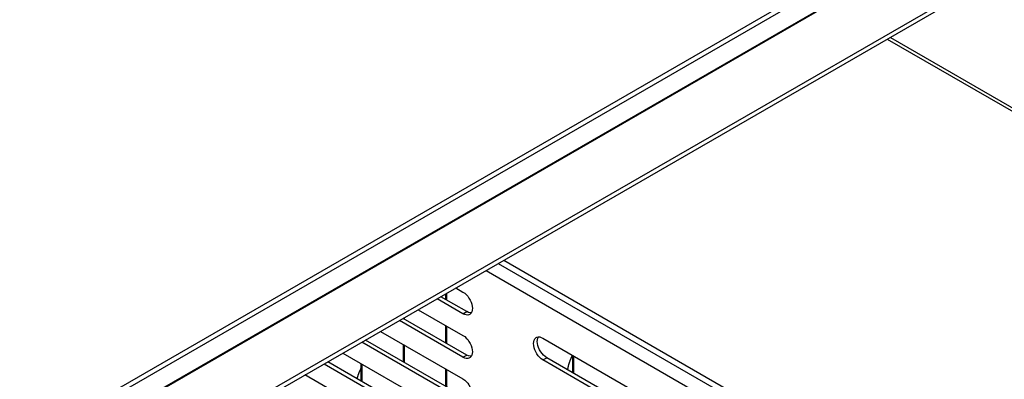
# Model space of a CAD drawing. Units: millimetres. Extents: x -1607 to 4713, y -188 to 5984.
# Drawn here: x 3076 to 3224, y 4996 to 5050 of the extents above; entities that cross this region are included whole.
import ezdxf

# ---------------------------------------------------------------- set-up
doc = ezdxf.new("R2010")
doc.units = ezdxf.units.MM
doc.header["$LTSCALE"] = 19.36
doc.layers.get('0').update_dxf_attribs({"linetype": 'CONTINUOUS'})

msp = doc.modelspace()

# ---------------------------------------------------------------- linework, layer by layer
at = {"color": 3, "linetype": 'Continuous'}
for p, q in [((2985.6, 4933.65), (3446.63, 5199.83)), ((3206.67, 5047.08), (3326.68, 4977.79)), ((3149.09, 5013.83), (3326.68, 4911.3)), ((3141.87, 5009.67), (3142.93, 5009.06)), ((3142.93, 5005.79), (3139.04, 5008.03)), ((3136.22, 5006.4), (3142.93, 5002.52)), ((3142.93, 4999.26), (3133.39, 5004.77)), ((3143.19, 5005.67), (3142.93, 5005.79)), ((3144.01, 5005.75), (3143.93, 5005.69)), ((3130.56, 5003.13), (3142.93, 4995.99)), ((3142.93, 4992.73), (3127.73, 5001.5)), ((3153.87, 5002.15), (3153.95, 5002.21)), ((3154.69, 5002.23), (3154.95, 5002.12)), ((3154.95, 5002.12), (3180.41, 4987.42)), ((3124.9, 4999.87), (3142.93, 4989.46)), ((3143.19, 4999.14), (3142.93, 4999.26)), ((3144.01, 4999.22), (3143.93, 4999.16)), ((3180.41, 4984.15), (3154.95, 4998.85)), ((3142.93, 4986.19), (3122.07, 4998.23)), ((3119.17, 4996.65), (3142.93, 4982.93))]:
    msp.add_line(p, q, dxfattribs=at)
at = {"color": 7, "linetype": 'Continuous'}
for p, q in [((2986.15, 4933.19), (3447.18, 5199.37)), ((3448.97, 5186.96), (2982.28, 4917.52)), ((3148.24, 5013.34), (3326.68, 4910.32)), ((3140.37, 5007.92), (3140.37, 5008.8)), ((3140.45, 5008.85), (3140.45, 5007.87)), ((3143.49, 5006.12), (3139.61, 5008.36)), ((3143.75, 5006), (3143.49, 5006.12)), ((3143.49, 4999.58), (3133.95, 5005.09)), ((3134.09, 5005.17), (3134.09, 5005.01)), ((3140.37, 5001.39), (3140.37, 5004)), ((3140.45, 5003.95), (3140.45, 5001.34)), ((3143.49, 4993.05), (3128.3, 5001.83)), ((3134, 4998.53), (3134, 5001.14)), ((3134.09, 5001.1), (3134.09, 4998.48)), ((3143.49, 4986.52), (3122.64, 4998.56)), ((3143.75, 4999.47), (3143.49, 4999.58)), ((3180.97, 4984.48), (3155.51, 4999.18)), ((3159.46, 4996.9), (3159.46, 4999.51)), ((3159.55, 4999.46), (3159.55, 4996.85)), ((3127.64, 4995.67), (3127.64, 4998.29)), ((3127.73, 4998.24), (3127.73, 4995.62)), ((3140.37, 4994.86), (3140.37, 4997.47)), ((3140.45, 4997.42), (3140.45, 4994.81))]:
    msp.add_line(p, q, dxfattribs=at)
at = {"color": 9, "linetype": 'Continuous'}
for p, q in [((2982.6, 4927.99), (3449.28, 5197.43)), ((2982.61, 4928.13), (3449.3, 5197.57)), ((2982.69, 4918.46), (3449.38, 5187.9)), ((3207.14, 5047.35), (3326.68, 4978.33)), ((3146.4, 5012.28), (3326.68, 4908.2)), ((3142.93, 5005.79), (3143.49, 5006.12)), ((3142.93, 4999.26), (3143.49, 4999.58)), ((3154.95, 4998.85), (3155.51, 4999.18))]:
    msp.add_line(p, q, dxfattribs=at)
at = {"color": 3, "linetype": 'Continuous'}
for points in [[(3142.93, 5009.06), (3143.19, 5008.88), (3143.42, 5008.67), (3143.64, 5008.43), (3143.83, 5008.15), (3144.01, 5007.84), (3144.15, 5007.53), (3144.25, 5007.22), (3144.32, 5006.9), (3144.34, 5006.61), (3144.32, 5006.34), (3144.25, 5006.1)], [(3144.25, 5006.1), (3144.15, 5005.9), (3144.01, 5005.75)], [(3143.93, 5005.69), (3143.83, 5005.65), (3143.64, 5005.6), (3143.42, 5005.61), (3143.19, 5005.67)], [(3142.93, 5002.52), (3143.19, 5002.35), (3143.42, 5002.14), (3143.64, 5001.9), (3143.83, 5001.62), (3144.01, 5001.31), (3144.15, 5001), (3144.25, 5000.69), (3144.32, 5000.37), (3144.34, 5000.07), (3144.32, 4999.81), (3144.25, 4999.56)], [(3154.24, 4999.48), (3154.04, 4999.75), (3153.87, 5000.06), (3153.72, 5000.37), (3153.62, 5000.69), (3153.56, 5001.01), (3153.53, 5001.3), (3153.56, 5001.57), (3153.62, 5001.81), (3153.72, 5002.01), (3153.87, 5002.15)], [(3153.95, 5002.21), (3154.04, 5002.26), (3154.24, 5002.31)], [(3154.24, 5002.31), (3154.46, 5002.3), (3154.69, 5002.23)], [(3143.93, 4999.16), (3143.83, 4999.12), (3143.64, 4999.07), (3143.42, 4999.08), (3143.19, 4999.14)], [(3144.25, 4999.56), (3144.15, 4999.37), (3144.01, 4999.22)], [(3154.95, 4998.85), (3154.69, 4999.03), (3154.46, 4999.24), (3154.24, 4999.48)], [(3142.93, 4995.99), (3143.19, 4995.81), (3143.42, 4995.6), (3143.64, 4995.37), (3143.83, 4995.09), (3144.01, 4994.78), (3144.15, 4994.47), (3144.25, 4994.15), (3144.32, 4993.84), (3144.34, 4993.54), (3144.32, 4993.28), (3144.25, 4993.03)]]:
    msp.add_lwpolyline(points, dxfattribs=at)
at = {"color": 7, "linetype": 'Continuous'}
for points in [[(3144.17, 5005.93), (3143.99, 5005.94), (3143.75, 5006)], [(3154.61, 5000.08), (3154.43, 5000.39), (3154.29, 5000.7), (3154.19, 5001.01), (3154.12, 5001.33), (3154.1, 5001.63), (3154.12, 5001.89)], [(3154.12, 5001.89), (3154.19, 5002.14), (3154.28, 5002.3)], [(3155.51, 4999.18), (3155.26, 4999.36), (3155.02, 4999.56), (3154.81, 4999.8), (3154.61, 5000.08)], [(3144.17, 4999.4), (3143.99, 4999.4), (3143.75, 4999.47)], [(3158.68, 4997.35), (3158.68, 4997.37), (3158.69, 4997.43), (3158.7, 4997.48), (3158.71, 4997.54), (3158.72, 4997.59), (3158.73, 4997.64), (3158.74, 4997.7), (3158.75, 4997.75), (3158.76, 4997.81), (3158.77, 4997.86), (3158.78, 4997.92), (3158.8, 4997.97), (3158.81, 4998.03), (3158.83, 4998.09), (3158.84, 4998.14), (3158.86, 4998.2), (3158.87, 4998.25), (3158.89, 4998.31), (3158.91, 4998.36), (3158.92, 4998.42), (3158.94, 4998.48), (3158.96, 4998.53), (3158.98, 4998.59), (3159, 4998.64), (3159.02, 4998.7), (3159.04, 4998.76), (3159.06, 4998.81), (3159.08, 4998.87), (3159.1, 4998.92), (3159.13, 4998.98), (3159.15, 4999.03), (3159.17, 4999.09), (3159.2, 4999.15), (3159.22, 4999.2), (3159.24, 4999.26), (3159.27, 4999.31), (3159.29, 4999.37), (3159.32, 4999.42), (3159.35, 4999.48), (3159.37, 4999.53), (3159.39, 4999.55)], [(3127.64, 4997.66), (3127.64, 4997.65), (3127.61, 4997.6), (3127.58, 4997.55), (3127.55, 4997.49), (3127.53, 4997.44), (3127.5, 4997.38), (3127.47, 4997.33), (3127.45, 4997.27), (3127.42, 4997.22), (3127.4, 4997.16), (3127.38, 4997.1), (3127.35, 4997.05), (3127.33, 4996.99), (3127.31, 4996.94), (3127.28, 4996.88), (3127.26, 4996.83), (3127.24, 4996.77), (3127.22, 4996.71), (3127.2, 4996.66), (3127.18, 4996.6), (3127.16, 4996.55), (3127.14, 4996.49), (3127.12, 4996.43), (3127.1, 4996.38), (3127.09, 4996.32), (3127.07, 4996.27), (3127.05, 4996.21), (3127.04, 4996.16), (3127.02, 4996.1), (3127.01, 4996.04), (3127.01, 4996.04)]]:
    msp.add_lwpolyline(points, dxfattribs=at)

doc.saveas('drawing.dxf')
